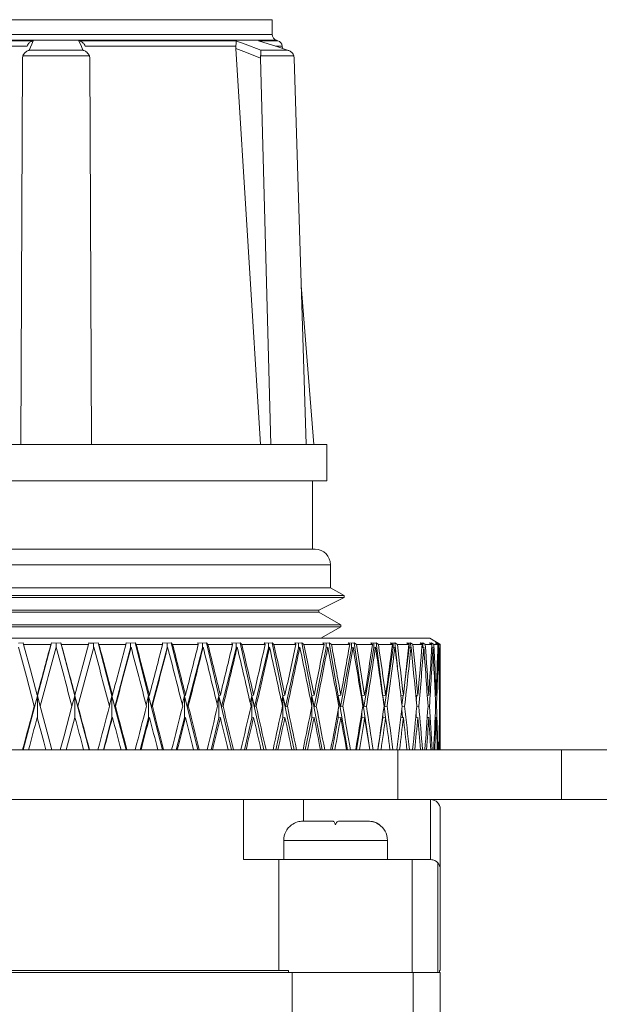
# Model space of a CAD drawing. Units: inches. Extents: x 0.5 to 10.9, y 0.1 to 17.
# Drawn here: x 5.3 to 5.4, y 12.3 to 12.5 of the extents above; entities that cross this region are included whole.
import ezdxf

# ---------------------------------------------------------------- set-up
doc = ezdxf.new("R2010")
doc.units = ezdxf.units.IN
doc.header["$LTSCALE"] = 0.75
doc.header["$MEASUREMENT"] = 0

msp = doc.modelspace()

# ---------------------------------------------------------------- linework, layer by layer
at = {"linetype": 'Continuous', "lineweight": 15}
for p, q in [((5.349520511167018, 12.52502014632711), (5.237020513443259, 12.52502014632711)), ((5.349520511167018, 12.52120404107775), (5.349520511167018, 12.52502014632711)), ((5.35065271708768, 12.51967397341989), (5.235888303855976, 12.51967397341989)), ((5.237020513443259, 12.52120404107775), (5.349520511167018, 12.52120404107775)), ((5.246481064154171, 12.51955799075973), (5.287333316225467, 12.51955799075973)), ((5.299207708384809, 12.51955799075973), (5.340059956789482, 12.51955799075973)), ((5.345997152869156, 12.51955799075973), (5.351032095371735, 12.51955799075973)), ((5.351032095371735, 12.51955799075973), (5.35065271708768, 12.51967397341989)), ((5.285697158459836, 12.51815423097609), (5.246481489482587, 12.51815423097609)), ((5.285724980805096, 12.51821835290201), (5.285713049609594, 12.51819042789127)), ((5.286268044531575, 12.51706744353075), (5.300272980078702, 12.51706744353075)), ((5.300829214319698, 12.51819160121105), (5.300816212469901, 12.51822204885931)), ((5.340059527794441, 12.51815423097609), (5.300843866150441, 12.51815423097609)), ((5.340030095801104, 12.51751823298985), (5.340059527794441, 12.51815423097609)), ((5.340030095801104, 12.51751823298985), (5.346508034634073, 12.41442014932105)), ((5.346524017449436, 12.51706744353075), (5.353526485222996, 12.51706744353075)), ((5.352159307350085, 12.51815423097609), (5.350364362752106, 12.51815423097609)), ((5.352210915087241, 12.51750262783679), (5.352159307350085, 12.51815423097609)), ((5.284517678751953, 12.51503683765515), (5.284068414608559, 12.41442014932105)), ((5.28460813437367, 12.51559205257459), (5.284517678751953, 12.51503683765515)), ((5.301932890236607, 12.51559205257459), (5.28460813437367, 12.51559205257459)), ((5.302023338525075, 12.51503683765515), (5.301932890236607, 12.51559205257459)), ((5.302023338525075, 12.51503683765515), (5.302472610001718, 12.41442014932105)), ((5.346510131943177, 12.51559205257459), (5.346471232725875, 12.51503683765515)), ((5.346471232725875, 12.51503683765515), (5.349201921847389, 12.41442014932105)), ((5.355172506208024, 12.51559205257459), (5.346510131943177, 12.51559205257459)), ((5.355224062612439, 12.51503683765515), (5.355172506208024, 12.51559205257459)), ((5.355224062612439, 12.51503683765515), (5.358404019543972, 12.41442014932105)), ((5.360374940109065, 12.41442014932105), (5.357095243663061, 12.45583100427265)), ((5.284068414608559, 12.41442014932105), (5.237339099096264, 12.41442014932105)), ((5.302472610001718, 12.41442014932105), (5.284068414608559, 12.41442014932105)), ((5.349201921847389, 12.41442014932105), (5.302472610001718, 12.41442014932105)), ((5.358404019543972, 12.41442014932105), (5.349201921847389, 12.41442014932105)), ((5.363770512883118, 12.41442014932105), (5.358404019543972, 12.41442014932105)), ((5.363770512883118, 12.40502009791124), (5.363770512883118, 12.41442014932105)), ((5.363770512883118, 12.40502009791124), (5.222770515393787, 12.40502009791124)), ((5.360020509536806, 12.38716727481525), (5.360020509536806, 12.40502009791124)), ((5.36070036768303, 12.38716727481525), (5.225840653260622, 12.38716727481525)), ((5.364700368808009, 12.38316731035651), (5.221840659468896, 12.38316731035651)), ((5.364700368808009, 12.37716730500242), (5.364700368808009, 12.38316731035651)), ((5.364700368808009, 12.37716730500242), (5.221840659468896, 12.37716730500242)), ((5.368263801476264, 12.37510994743586), (5.364700368808009, 12.37716730500242)), ((5.368270511398752, 12.37461709446267), (5.218270511378215, 12.37461709446267)), ((5.368263801476264, 12.37510994743586), (5.218277228633951, 12.37510994743586)), ((5.36163164625815, 12.37134312161722), (5.368270511398752, 12.37461709446267)), ((5.368270511398752, 12.37461709446267), (5.368263801476264, 12.37510994743586)), ((5.361638356180638, 12.37085026864403), (5.224902672096263, 12.37085026864403)), ((5.36163164625815, 12.37134312161722), (5.224909374685499, 12.37134312161722)), ((5.361638356180638, 12.37085026864403), (5.36163164625815, 12.37134312161722)), ((5.367398842968335, 12.36752443506434), (5.361638356180638, 12.37085026864403)), ((5.367405552890823, 12.36703158209115), (5.21913546805283, 12.36703158209115)), ((5.367398842968335, 12.36752443506434), (5.219142185308563, 12.36752443506434)), ((5.362189519480218, 12.36402013954626), (5.367405552890823, 12.36703158209115)), ((5.367405552890823, 12.36703158209115), (5.367398842968335, 12.36752443506434)), ((5.390520511239853, 12.36402013954626), (5.196020511078785, 12.36402013954626)), ((5.28351986561211, 12.36273318374662), (5.284728428984014, 12.36279736433853)), ((5.284728428984014, 12.36279736433853), (5.284826225187597, 12.36243240322126)), ((5.292067764199388, 12.36279736433853), (5.288406955156031, 12.34906893626384)), ((5.292067764199388, 12.36279736433853), (5.29190743005158, 12.36243240322126)), ((5.293270512305138, 12.36273318374662), (5.292067764199388, 12.36279736433853)), ((5.293270512305138, 12.36273318374662), (5.294473260410889, 12.36279736433853)), ((5.293270512305138, 12.36170283298265), (5.293270512305138, 12.36273318374662)), ((5.294473260410889, 12.36279736433853), (5.294633594558697, 12.36243240322126)), ((5.294473260410889, 12.36279736433853), (5.298134069454246, 12.34906893626384)), ((5.301812595626263, 12.36279736433853), (5.30171479942268, 12.36243240322126)), ((5.303021158998167, 12.36273318374662), (5.304206505304947, 12.36279736433853)), ((5.303021158998167, 12.36151228585053), (5.303021158998167, 12.36273318374662)), ((5.304206505304947, 12.36279736433853), (5.304427830081519, 12.36243240322126)), ((5.304206505304947, 12.36279736433853), (5.307814346293529, 12.34906893626384)), ((5.311475155336883, 12.36279736433853), (5.311440843066595, 12.36243240322126)), ((5.312677903442633, 12.36273318374662), (5.311475155336883, 12.36279736433853)), ((5.312677903442633, 12.36273318374662), (5.313834430082338, 12.36279736433853)), ((5.312677903442633, 12.36151228585053), (5.312677903442633, 12.36273318374662)), ((5.313834430082338, 12.36279736433853), (5.314114618845572, 12.36243240322126)), ((5.313834430082338, 12.36279736433853), (5.317354558084187, 12.34906893626384)), ((5.322147745379546, 12.36273318374662), (5.320962399072769, 12.36279736433853)), ((5.320962399072769, 12.36279736433853), (5.320991893398713, 12.36243240322126)), ((5.322147745379546, 12.36273318374662), (5.323264313147526, 12.36279736433853)), ((5.322147745379546, 12.36151228585053), (5.322147745379546, 12.36273318374662)), ((5.323264313147526, 12.36279736433853), (5.323600667261935, 12.36243240322126)), ((5.323264313147526, 12.36279736433853), (5.326662826554276, 12.34906893626384)), ((5.33133948119583, 12.36273318374662), (5.330182961889371, 12.36279736433853)), ((5.330182961889371, 12.36279736433853), (5.330275976814853, 12.36243240322126)), ((5.33133948119583, 12.36273318374662), (5.332405346882855, 12.36279736433853)), ((5.33133948119583, 12.36151228585053), (5.33133948119583, 12.36273318374662)), ((5.332405346882855, 12.36279736433853), (5.332794617719301, 12.36243240322126)), ((5.332405346882855, 12.36279736433853), (5.335649513739298, 12.34906893626384)), ((5.340164594914029, 12.36273318374662), (5.339048027146045, 12.36279736433853)), ((5.339048027146045, 12.36279736433853), (5.339203675347985, 12.36243240322126)), ((5.340164594914029, 12.36273318374662), (5.341169480972162, 12.36279736433853)), ((5.340164594914029, 12.36151228585053), (5.340164594914029, 12.36273318374662)), ((5.341169480972162, 12.36279736433853), (5.341607935907096, 12.36243240322126)), ((5.341169480972162, 12.36279736433853), (5.344228065305806, 12.34906893626384)), ((5.348538094182647, 12.36273318374662), (5.347472232162247, 12.36279736433853)), ((5.347472232162247, 12.36279736433853), (5.347689013991296, 12.36243240322126)), ((5.348538094182647, 12.36273318374662), (5.349472328056965, 12.36279736433853)), ((5.348538094182647, 12.36151228585053), (5.348538094182647, 12.36273318374662)), ((5.349472328056965, 12.36279736433853), (5.349955732139311, 12.36243240322126)), ((5.349472328056965, 12.36279736433853), (5.352315864874853, 12.34906893626384)), ((5.356379331600007, 12.36273318374662), (5.355374445541869, 12.36279736433853)), ((5.355374445541869, 12.36279736433853), (5.355650271022178, 12.36243240322126)), ((5.356379331600007, 12.36273318374662), (5.357233919061073, 12.36279736433853)), ((5.356379331600007, 12.36151228585053), (5.356379331600007, 12.36273318374662)), ((5.357233919061073, 12.36279736433853), (5.357757619344575, 12.36243240322126)), ((5.357233919061073, 12.36279736433853), (5.359835026012863, 12.34906893626384)), ((5.363612800371691, 12.36273318374662), (5.362678566497376, 12.36279736433853)), ((5.362678566497376, 12.36279736433853), (5.363010777326313, 12.36243240322126)), ((5.363612800371691, 12.36273318374662), (5.364379506181304, 12.36279736433853)), ((5.363612800371691, 12.36151228585053), (5.363612800371691, 12.36273318374662)), ((5.364379506181304, 12.36279736433853), (5.364938464724169, 12.36243240322126)), ((5.364379506181304, 12.36279736433853), (5.366713138389656, 12.34906893626384)), ((5.370168832802513, 12.36273318374662), (5.369314247174756, 12.36279736433853)), ((5.369314247174756, 12.36279736433853), (5.369699646055928, 12.36243240322126)), ((5.370168832802513, 12.36273318374662), (5.370840276045943, 12.36279736433853)), ((5.370168832802513, 12.36151228585053), (5.370168832802513, 12.36273318374662)), ((5.370840276045943, 12.36279736433853), (5.37142910291043, 12.36243240322126)), ((5.370840276045943, 12.36279736433853), (5.372883955270517, 12.34906893626384)), ((5.375984293288482, 12.36273318374662), (5.375217585645554, 12.36279736433853)), ((5.375217585645554, 12.36279736433853), (5.375652461955159, 12.36243240322126)), ((5.375984293288482, 12.36273318374662), (5.376554006040443, 12.36279736433853)), ((5.375984293288482, 12.36151228585053), (5.375984293288482, 12.36273318374662)), ((5.376554006040443, 12.36279736433853), (5.37716703445869, 12.36243240322126)), ((5.376554006040443, 12.36279736433853), (5.37828805167527, 12.34906893626384)), ((5.38100317322662, 12.36273318374662), (5.380331730899844, 12.36279736433853)), ((5.380331730899844, 12.36279736433853), (5.3808118936863, 12.36243240322126)), ((5.38100317322662, 12.36273318374662), (5.381465671133807, 12.36279736433853)), ((5.38100317322662, 12.36151228585053), (5.38100317322662, 12.36273318374662)), ((5.381465671133807, 12.36279736433853), (5.382096996007352, 12.36243240322126)), ((5.381465671133807, 12.36279736433853), (5.382099204231842, 12.35661895571204)), ((5.385177141008587, 12.36273318374662), (5.384607426423312, 12.36279736433853)), ((5.384607426423312, 12.36279736433853), (5.385128252990015, 12.36243240322126)), ((5.385177141008587, 12.36273318374662), (5.385527969122457, 12.36279736433853)), ((5.385177141008587, 12.36151228585053), (5.385177141008587, 12.36273318374662)), ((5.385527969122457, 12.36279736433853), (5.386171509354895, 12.36243240322126)), ((5.385527969122457, 12.36279736433853), (5.385614459289982, 12.36168540918393)), ((5.388465996682115, 12.36273318374662), (5.388003498774925, 12.36279736433853)), ((5.388003498774925, 12.36279736433853), (5.388559973179824, 12.36243240322126)), ((5.388465996682115, 12.36273318374662), (5.388701776208368, 12.36279736433853)), ((5.388465996682115, 12.36249406117565), (5.388465996682115, 12.36273318374662)), ((5.388701776208368, 12.36279736433853), (5.389351335662937, 12.36243240322126)), ((5.388701776208368, 12.36279736433853), (5.388763020292537, 12.36162580453916)), ((5.390838068404737, 12.36273318374662), (5.39048724029087, 12.36279736433853)), ((5.39048724029087, 12.36279736433853), (5.39107400376253, 12.36243240322126)), ((5.392749530073367, 12.36273318374662), (5.390520511239853, 12.36402013954626)), ((5.390838068404737, 12.36273318374662), (5.390956528786276, 12.36279736433853)), ((5.390838068404737, 12.36257918552562), (5.390838068404737, 12.36273318374662)), ((5.390956528786276, 12.36279736433853), (5.391605851285245, 12.36243240322126)), ((5.390956528786276, 12.36279736433853), (5.390964322654572, 12.36250063176641)), ((5.392270511273701, 12.36273318374662), (5.392034731747447, 12.36279736433853)), ((5.392034731747447, 12.36279736433853), (5.39264613333032, 12.36243240322126)), ((5.392270511273701, 12.36279736433853), (5.392913343618481, 12.36243240322126)), ((5.392270511273701, 12.36273318374662), (5.392270511273701, 12.36279736433853)), ((5.392270511273701, 12.36265662463104), (5.392270511273701, 12.36273318374662)), ((5.392749530073367, 12.36273318374662), (5.392631069920998, 12.36279736433853)), ((5.392631069920998, 12.36279736433853), (5.393261221016438, 12.36243240322126)), ((5.392749530073367, 12.36272878379745), (5.392749530073367, 12.36273318374662)), ((5.29190743005158, 12.36243240322126), (5.284826225187597, 12.36243240322126)), ((5.30171479942268, 12.36243240322126), (5.294633594558697, 12.36243240322126)), ((5.30171479942268, 12.36243240322126), (5.298177276955109, 12.34923020906747)), ((5.311440843066595, 12.36243240322126), (5.304427830081519, 12.36243240322126)), ((5.312677903442633, 12.36151228585053), (5.30858892801216, 12.34617816965822)), ((5.312779542268494, 12.36170283298265), (5.312677903442633, 12.36151228585053)), ((5.320991893398713, 12.36243240322126), (5.314114618845572, 12.36243240322126)), ((5.322147745379546, 12.36151228585053), (5.318117934598931, 12.34617816965822)), ((5.322298978965815, 12.36170283298265), (5.322147745379546, 12.36151228585053)), ((5.330275976814853, 12.36243240322126), (5.323600667261935, 12.36243240322126)), ((5.33133948119583, 12.36151228585053), (5.327407642616762, 12.34617816965822)), ((5.331538857559284, 12.36170283298265), (5.33133948119583, 12.36151228585053)), ((5.339203675347985, 12.36243240322126), (5.332794617719301, 12.36243240322126)), ((5.340164594914029, 12.36151228585053), (5.336368597432383, 12.34617816965822)), ((5.340410185410278, 12.36170283298265), (5.340164594914029, 12.36151228585053)), ((5.347689013991296, 12.36243240322126), (5.341607935907096, 12.36243240322126)), ((5.348538094182647, 12.36151228585053), (5.344914490376166, 12.34617816965822)), ((5.348827533839017, 12.36170283298265), (5.348538094182647, 12.36151228585053)), ((5.355650271022178, 12.36243240322126), (5.349955732139311, 12.36243240322126)), ((5.356379331600007, 12.36151228585053), (5.352963024065481, 12.34617816965822)), ((5.356709841115265, 12.36170283298265), (5.356379331600007, 12.36151228585053)), ((5.363010777326313, 12.36243240322126), (5.357757619344575, 12.36243240322126)), ((5.363612800371691, 12.36151228585053), (5.360436686062435, 12.34617816965822)), ((5.363981189782695, 12.36170283298265), (5.363612800371691, 12.36151228585053)), ((5.369699646055928, 12.36243240322126), (5.364938464724169, 12.36243240322126)), ((5.370168832802513, 12.36151228585053), (5.367263500531823, 12.34617816965822)), ((5.370571556483544, 12.36170283298265), (5.370168832802513, 12.36151228585053)), ((5.375652461955159, 12.36243240322126), (5.37142910291043, 12.36243240322126)), ((5.375984293288482, 12.36151228585053), (5.373377723066472, 12.34617816965822)), ((5.376417471951033, 12.36170283298265), (5.375984293288482, 12.36151228585053)), ((5.3808118936863, 12.36243240322126), (5.37716703445869, 12.36243240322126)), ((5.38100317322662, 12.36151228585053), (5.378720469513276, 12.34617816965822)), ((5.381462637918847, 12.36170283298265), (5.38100317322662, 12.36151228585053)), ((5.385128252990015, 12.36243240322126), (5.382096996007352, 12.36243240322126)), ((5.385177141008587, 12.36151228585053), (5.384059874748676, 12.35266686270029)), ((5.385658464281633, 12.36170283298265), (5.385177141008587, 12.36151228585053)), ((5.388559973179824, 12.36243240322126), (5.386171509354895, 12.36243240322126)), ((5.38896454483951, 12.36170283298265), (5.388485246459741, 12.36151961909916)), ((5.39107400376253, 12.36243240322126), (5.389351335662937, 12.36243240322126)), ((5.391349039543623, 12.36170283298265), (5.391026108024153, 12.36158239170733)), ((5.39264613333032, 12.36243240322126), (5.391605851285245, 12.36243240322126)), ((5.392788984096757, 12.36170283298265), (5.392622181794511, 12.3616415270242)), ((5.393261221016438, 12.36243240322126), (5.392913343618481, 12.36243240322126)), ((5.393270511325785, 12.36170283298265), (5.393258335841434, 12.36169837436749)), ((5.393270511325785, 12.33502013322348), (5.393270511325785, 12.36170283298265)), ((5.288406955156031, 12.34906893626384), (5.284660706433019, 12.33502013322348)), ((5.288406955156031, 12.34906893626384), (5.287628618814107, 12.34617816965822)), ((5.28836374032192, 12.34923020906747), (5.288406955156031, 12.34906893626384)), ((5.288406955156031, 12.34906893626384), (5.289140346017174, 12.34633187454927)), ((5.288406955156031, 12.34327338188124), (5.288406955156031, 12.34906893626384)), ((5.297400671259858, 12.34633187454927), (5.298134069454246, 12.34906893626384)), ((5.298134069454246, 12.34906893626384), (5.298177276955109, 12.34923020906747)), ((5.298134069454246, 12.34906893626384), (5.301880310844009, 12.33502013322348)), ((5.298134069454246, 12.34906893626384), (5.298912398462921, 12.34617816965822)), ((5.298134069454246, 12.34327338188124), (5.298134069454246, 12.34906893626384)), ((5.307814346293529, 12.34906893626384), (5.30713271350114, 12.34648769141593)), ((5.307943558134195, 12.34923020906747), (5.307814346293529, 12.34906893626384)), ((5.307814346293529, 12.34327338188124), (5.307814346293529, 12.34906893626384)), ((5.307814346293529, 12.34906893626384), (5.311506387642751, 12.33502013322348)), ((5.307814346293529, 12.34906893626384), (5.30858892801216, 12.34617816965822)), ((5.317354558084187, 12.34906893626384), (5.316731011954108, 12.34664884688758)), ((5.317568527612391, 12.34923020906747), (5.317354558084187, 12.34906893626384)), ((5.317354558084187, 12.34327338188124), (5.317354558084187, 12.34906893626384)), ((5.317354558084187, 12.34906893626384), (5.320956840470313, 12.33502013322348)), ((5.317354558084187, 12.34906893626384), (5.318117934598931, 12.34617816965822)), ((5.326662826554276, 12.34906893626384), (5.326103109020178, 12.34681880225758)), ((5.326959493127159, 12.34923020906747), (5.326662826554276, 12.34906893626384)), ((5.326662826554276, 12.34327338188124), (5.326662826554276, 12.34906893626384)), ((5.326662826554276, 12.34906893626384), (5.330140656378088, 12.33502013322348)), ((5.326662826554276, 12.34906893626384), (5.327407642616762, 12.34617816965822)), ((5.335649513739298, 12.34906893626384), (5.335158714075721, 12.34700201614108)), ((5.336026021056519, 12.34923020906747), (5.335649513739298, 12.34906893626384)), ((5.335649513739298, 12.34327338188124), (5.335649513739298, 12.34906893626384)), ((5.335649513739298, 12.34906893626384), (5.338969392721108, 12.33502013322348)), ((5.335649513739298, 12.34906893626384), (5.336368597432383, 12.34617816965822)), ((5.344228065305806, 12.34906893626384), (5.343810576128678, 12.34720406180703)), ((5.344680787075923, 12.34923020906747), (5.344228065305806, 12.34906893626384)), ((5.344228065305806, 12.34327338188124), (5.344228065305806, 12.34906893626384)), ((5.344228065305806, 12.34906893626384), (5.347358024148253, 12.33502013322348)), ((5.344228065305806, 12.34906893626384), (5.344914490376166, 12.34617816965822)), ((5.352315864874853, 12.34906893626384), (5.351975305142364, 12.34743262449998)), ((5.352840441481568, 12.34923020906747), (5.352315864874853, 12.34906893626384)), ((5.352315864874853, 12.34327338188124), (5.352315864874853, 12.34906893626384)), ((5.352315864874853, 12.34906893626384), (5.355225763926118, 12.33502013322348)), ((5.352315864874853, 12.34906893626384), (5.352963024065481, 12.34617816965822)), ((5.359835026012863, 12.34906893626384), (5.359574164026363, 12.34769879209186)), ((5.360426408514492, 12.34923020906747), (5.359835026012863, 12.34906893626384)), ((5.359835026012863, 12.34639846044674), (5.359835026012863, 12.34906893626384)), ((5.359835026012863, 12.34906893626384), (5.362496841263347, 12.33502013322348)), ((5.359835026012863, 12.34906893626384), (5.360436686062435, 12.34617816965822)), ((5.366713138389656, 12.34906893626384), (5.366533822127799, 12.34801910839154)), ((5.367365623352089, 12.34923020906747), (5.366713138389656, 12.34906893626384)), ((5.366713138389656, 12.34703627707862), (5.366713138389656, 12.34906893626384)), ((5.366713138389656, 12.34906893626384), (5.369101229135559, 12.33502013322348)), ((5.366713138389656, 12.34906893626384), (5.367263500531823, 12.34617816965822)), ((5.372883955270517, 12.34906893626384), (5.372786989557344, 12.34842073575191)), ((5.373591263599632, 12.34923020906747), (5.372883955270517, 12.34906893626384)), ((5.372883955270517, 12.3478244546402), (5.372883955270517, 12.34906893626384)), ((5.372883955270517, 12.34906893626384), (5.373377723066472, 12.34617816965822)), ((5.372883955270517, 12.34906893626384), (5.3749753281108, 12.33502013322348)), ((5.37828805167527, 12.34906893626384), (5.378272987349295, 12.34895025496819)), ((5.379043372616401, 12.34923020906747), (5.37828805167527, 12.34906893626384)), ((5.37828805167527, 12.34884371753225), (5.37828805167527, 12.34906893626384)), ((5.37828805167527, 12.34906893626384), (5.378565635301932, 12.34687130831769)), ((5.37828805167527, 12.34906893626384), (5.378720469513276, 12.34617816965822)), ((5.383669440675671, 12.34923020906747), (5.383009341967853, 12.34909650927865)), ((5.383624642776514, 12.34922111583918), (5.383298485544309, 12.34663893233545)), ((5.387424918292073, 12.34923020906747), (5.386899183032074, 12.34912795424872)), ((5.387202155282115, 12.34918685490163), (5.387041028226804, 12.34761554505354)), ((5.390273636508439, 12.34923020906747), (5.389889004410072, 12.34915758057315)), ((5.392188162558337, 12.34923020906747), (5.391949893852502, 12.34918609224377)), ((5.393150056988112, 12.34923020906747), (5.393061935860263, 12.34921407592051)), ((5.287628618814107, 12.34617816965822), (5.287587435289865, 12.34633187454927)), ((5.298953589320412, 12.34633187454927), (5.298912398462921, 12.34617816965822)), ((5.30858892801216, 12.34617816965822), (5.308712097255963, 12.34633187454927)), ((5.318117934598931, 12.34617816965822), (5.318321894242771, 12.34633187454927)), ((5.327407642616762, 12.34617816965822), (5.32769042735001, 12.34633187454927)), ((5.336368597432383, 12.34617816965822), (5.336727482953172, 12.34633187454927)), ((5.344914490376166, 12.34617816965822), (5.34534602639102, 12.34633187454927)), ((5.352963024065481, 12.34617816965822), (5.35346304895582, 12.34633187454927)), ((5.359835026012863, 12.34327338188124), (5.359835026012863, 12.34626522998583)), ((5.360436686062435, 12.34617816965822), (5.361000389217153, 12.34633187454927)), ((5.366713138389656, 12.34327338188124), (5.366713138389656, 12.34562688536004)), ((5.367263500531823, 12.34617816965822), (5.367885449847012, 12.34633187454927)), ((5.372883955270517, 12.34327338188124), (5.372883955270517, 12.34483788647462)), ((5.373377723066472, 12.34617816965822), (5.374051930944631, 12.34633187454927)), ((5.378637260974507, 12.34630424286848), (5.379000867274097, 12.34342556145659)), ((5.378720469513276, 12.34617816965822), (5.379440440529443, 12.34633187454927)), ((5.383238323572638, 12.34550990537807), (5.383455563729729, 12.34339130051904)), ((5.383318251399306, 12.34619395080925), (5.383999087617561, 12.34633187454927)), ((5.387150597961046, 12.34622815308081), (5.387683968966162, 12.34633187454927)), ((5.390076959697129, 12.34625965671688), (5.390459596693542, 12.34633187454927)), ((5.39206934284762, 12.34628934170729), (5.39229924065015, 12.34633187454927)), ((5.393108680049441, 12.34631785337792), (5.393185183707331, 12.34633187454927)), ((5.295922611001199, 12.33502013322348), (5.298177276955109, 12.34343465468487)), ((5.307814346293529, 12.34327338188124), (5.305613535717477, 12.33502013322348)), ((5.307943558134195, 12.34343465468487), (5.307814346293529, 12.34327338188124)), ((5.317354558084187, 12.34327338188124), (5.315185595806891, 12.33502013322348)), ((5.317568527612391, 12.34343465468487), (5.317354558084187, 12.34327338188124)), ((5.326662826554276, 12.34327338188124), (5.324546597667798, 12.33502013322348)), ((5.326959493127159, 12.34343465468487), (5.326662826554276, 12.34327338188124)), ((5.335649513739298, 12.34327338188124), (5.333606393674931, 12.33502013322348)), ((5.336026021056519, 12.34343465468487), (5.335649513739298, 12.34327338188124)), ((5.344228065305806, 12.34327338188124), (5.342277732836212, 12.33502013322348)), ((5.344680787075923, 12.34343465468487), (5.344228065305806, 12.34327338188124)), ((5.352315864874853, 12.34327338188124), (5.350477107782996, 12.33502013322348)), ((5.352840441481568, 12.34343465468487), (5.352315864874853, 12.34327338188124)), ((5.359835026012863, 12.34327338188124), (5.358125550427538, 12.33502013322348)), ((5.360426408514492, 12.34343465468487), (5.359835026012863, 12.34327338188124)), ((5.366713138389656, 12.34327338188124), (5.365149401954071, 12.33502013322348)), ((5.367365623352089, 12.34343465468487), (5.366713138389656, 12.34327338188124)), ((5.372883955270517, 12.34327338188124), (5.37148102231065, 12.33502013322348)), ((5.373591263599632, 12.34343465468487), (5.372883955270517, 12.34327338188124)), ((5.37828805167527, 12.34327338188124), (5.377059431868393, 12.33502013322348)), ((5.37828805167527, 12.34327338188124), (5.37828805167527, 12.34381727426482)), ((5.379043372616401, 12.34343465468487), (5.37828805167527, 12.34327338188124)), ((5.383669440675671, 12.34343465468487), (5.382977417586648, 12.34329444297128)), ((5.387424918292073, 12.34343465468487), (5.386879961670793, 12.34332864524284)), ((5.386968776478128, 12.34427363699288), (5.387039857656994, 12.34335973821698)), ((5.390273636508439, 12.34343465468487), (5.389879128357496, 12.3433601488789)), ((5.392188162558337, 12.34343465468487), (5.391946219894944, 12.34338983386932)), ((5.393150056988112, 12.34343465468487), (5.393061451178365, 12.34341840420593)), ((5.188770509498088, 12.33502013322348), (5.382257586818859, 12.33502013322348)), ((5.382257586818859, 12.32202010206761), (5.382257586818859, 12.33502013322348)), ((5.382257586818859, 12.33502013322348), (5.42483513412607, 12.33502013322348)), ((5.42483513412607, 12.32202010206761), (5.42483513412607, 12.33502013322348)), ((5.42483513412607, 12.33502013322348), (5.522490787643651, 12.33502013322348)), ((5.338385013471903, 12.32202010206761), (5.244520505469378, 12.32202010206761)), ((5.34202051180765, 12.32202010206761), (5.338385013471903, 12.32202010206761)), ((5.34202051180765, 12.32202010206761), (5.382257586818859, 12.32202010206761)), ((5.34202051180765, 12.32202010206761), (5.34202051180765, 12.30642011161337)), ((5.357650509915246, 12.31642014009219), (5.357650509915246, 12.32202010206761)), ((5.382257586818859, 12.32202010206761), (5.386626005771181, 12.32202010206761)), ((5.390770511310162, 12.32202010206761), (5.386626005771181, 12.32202010206761)), ((5.390770511310162, 12.32202010206761), (5.42483513412607, 12.32202010206761)), ((5.390770511310162, 12.30642011161337), (5.390770511310162, 12.32202010206761)), ((5.42483513412607, 12.32202010206761), (5.576770508622321, 12.32202010206761)), ((5.393270511325785, 12.3195201096144), (5.393270511325785, 12.30392011916016)), ((5.357568381197339, 12.31642014009219), (5.365282430750643, 12.31642014009219)), ((5.36675859353122, 12.31642014009219), (5.37447264308453, 12.31642014009219)), ((5.352520510177438, 12.31142009651978), (5.352520510177438, 12.30642011161337)), ((5.366020511224278, 12.31142009651978), (5.352520510177438, 12.31142009651978)), ((5.379520510437803, 12.31142009651978), (5.366020511224278, 12.31142009651978)), ((5.379520510437803, 12.30642011161337), (5.379520510437803, 12.31142009651978)), ((5.34202051180765, 12.30642011161337), (5.351270510284213, 12.30642011161337)), ((5.351270510284213, 12.30642011161337), (5.385936902231762, 12.30642011161337)), ((5.351270510284213, 12.30642011161337), (5.351270510284213, 12.27752013080174)), ((5.385936902231762, 12.30642011161337), (5.385936902231762, 12.27702012057791)), ((5.385936902231762, 12.30642011161337), (5.390770511310162, 12.30642011161337)), ((5.392650676736164, 12.27702012057791), (5.392650676736164, 12.30556787079186)), ((5.393270511325785, 12.30392011916016), (5.393270511325785, 12.27752013080174)), ((5.354692607418521, 12.27702012057791), (5.231848417191756, 12.27702012057791)), ((5.234288057008829, 12.27752013080174), (5.351270510284213, 12.27752013080174)), ((5.351270510284213, 12.27752013080174), (5.353771921721027, 12.27752013080174)), ((5.353771921721027, 12.27752013080174), (5.353771921721027, 12.27702012057791)), ((5.354692607418521, 12.27702012057791), (5.354692607418521, 12.25327013360645)), ((5.354692607418521, 12.27702012057791), (5.386229120272699, 12.27702012057791)), ((5.386229120272699, 12.27702012057791), (5.386229120272699, 12.23602013287993)), ((5.386229120272699, 12.27702012057791), (5.393270511325785, 12.27702012057791)), ((5.393106458304274, 12.27752013080174), (5.393270511325785, 12.27752013080174)), ((5.393106458304274, 12.27702012057791), (5.393106458304274, 12.27752013080174)), ((5.393270511325785, 12.23602013287993), (5.393270511325785, 12.27702012057791))]:
    msp.add_line(p, q, dxfattribs=at)
at = {"linetype": 'Continuous', "lineweight": 15, "flags": 128}
for points in [[(5.287333316225471, 12.51955799075973), (5.286933214180817, 12.51862273756386), (5.286268044531578, 12.51706744353075)], [(5.300272980078702, 12.51706744353075), (5.299872980699529, 12.51800275539261), (5.299207708384813, 12.51955799075973)], [(5.340059956789485, 12.51955799075973), (5.342487430747099, 12.51862273756386), (5.34652401744944, 12.51706744353075)], [(5.353526485223, 12.51706744353075), (5.350698960553473, 12.51800275539261), (5.34599715286916, 12.51955799075973)], [(5.346471232725875, 12.51503683765514), (5.342801055457414, 12.51645074665488), (5.340030095801108, 12.51751823298985)], [(5.287587435289865, 12.34633187454927), (5.285526462431733, 12.3540235136948), (5.283468796868725, 12.36170283298265)], [(5.284826225187601, 12.36243240322126), (5.28659393410021, 12.35583523676562), (5.288363740321923, 12.34923020906747)], [(5.298953589320416, 12.34633187454927), (5.301014562178551, 12.3540235136948), (5.303072227741556, 12.36170283298265)], [(5.289140346017177, 12.34633187454927), (5.291204992832863, 12.33862650756233), (5.29217132433639, 12.33502013322348)], [(5.297400671259862, 12.34633187454927), (5.295336031777417, 12.33862650756233), (5.294369700273894, 12.33502013322348)], [(5.290618406275829, 12.33502013322348), (5.290060008726485, 12.33710412514902), (5.288363740321923, 12.34343465468487)]]:
    msp.add_lwpolyline(points, dxfattribs=at)
at = {"linetype": 'Continuous', "lineweight": 15}
for centre, radius, start, end in [((5.351120511353169, 12.52120406036834), 0.001600000000000082, 180, 253.0000000000015), ((5.350564301404493, 12.51802789719423), 0.001600000000000091, 4.528315317135526, 73.00000000000067), ((5.360700369288626, 12.38316728312033), 0.004000000000000093, 0, 90), ((5.390770511353171, 12.3195201226483), 0.002500000000000125, 0, 90), ((5.357520511353172, 12.3114201226483), 0.005000000000000108, 126.5231404532701, 180), ((5.374520511353172, 12.3114201226483), 0.004999999999999983, 0, 57.00526704714287), ((5.390770511353171, 12.3039201226483), 0.002500000000000042, 0, 41.2303304359483)]:
    msp.add_arc(centre, radius, start, end, dxfattribs=at)
for centre, major_axis, ratio, start_param, end_param in [((5.293270511353171, 12.33091790012716), (0.09958046850997865, 0.3731970937965), 0.02451901662181658, 1.492795110362439, 1.52825127636393), ((5.293270511353171, 12.32512234516943), (0.09958046850997863, 0.3731970937964997), 0.02451901662181631, 1.479163891151591, 1.520477262661319), ((5.293270511353171, 12.32512234516943), (-0.09958046850997623, 0.3731970937964914), 0.02451901662182059, 4.762708044518279, 4.804021416028004), ((5.293270511353171, 12.33091790012716), (-0.09958046850997622, 0.373197093796491), 0.02451901662182016, 4.754934030815664, 4.790390196817151), ((5.293270511353171, 12.32512234516943), (-0.09832166780585569, 0.3731741233915909), 0.04888915425826007, 4.756370072073562, 4.797683443583292), ((5.293270511353171, 12.33091790012716), (-0.09832166780585562, 0.3731741233915906), 0.04888915425825985, 4.74859605837095, 4.784052224372433), ((5.293270511353171, 12.33091790012716), (0.09958046850997732, 0.3731970937964956), 0.02451901662181981, 4.768018700378401, 4.803474866379887), ((5.293270511353171, 12.32512234516943), (0.09958046850997732, 0.3731970937964953), 0.02451901662182033, 4.775792714081016, 4.817106085590748), ((5.293270511353171, 12.32512234516943), (-0.09622314365887705, 0.3731390480259443), 0.07295745037638895, 4.750438713389068, 4.791752084898796), ((5.293270511353171, 12.33091790012716), (-0.09622314365887705, 0.3731390480259439), 0.07295745037638876, 4.742664699686455, 4.778120865687939), ((5.293270511353171, 12.33091790012716), (0.09832166780585587, 0.3731741233915914), 0.0488891542582597, 4.774356672823114, 4.8098128388246), ((5.293270511353171, 12.32512234516943), (0.09832166780585584, 0.3731741233915914), 0.04888915425825998, 4.782130686525727, 4.823444058035458), ((5.293270511353171, 12.32512234516943), (-0.09328469997827751, 0.3730963562508712), 0.09656293141398356, 4.745111589681104, 4.786424961190834), ((5.293270511353171, 12.33091790012716), (-0.09328469997827761, 0.3730963562508713), 0.0965629314139834, 4.737337575978492, 4.772793741979976), ((5.293270511353171, 12.33091790012716), (0.09622314365887707, 0.3731390480259437), 0.07295745037638884, 4.780288031507609, 4.815744197509093), ((5.293270511353171, 12.32512234516943), (0.09622314365887691, 0.3731390480259437), 0.07295745037638907, 4.788062045210221, 4.829375416719951), ((5.293270511353171, 12.32512234516943), (-0.08950728261771768, 0.3730516881876183), 0.1195330304829369, 4.740578361263612, 4.781891732773341), ((5.293270511353171, 12.33091790012716), (-0.0895072826177177, 0.3730516881876184), 0.1195330304829365, 4.732804347560999, 4.768260513562484), ((5.293270511353171, 12.33091790012716), (0.09328469997827758, 0.3730963562508714), 0.09656293141398331, 4.785615155215572, 4.821071321217056), ((5.293270511353171, 12.32512234516943), (0.09328469997827753, 0.3730963562508715), 0.0965629314139835, 4.793389168918186, 4.834702540427914), ((5.293270511353171, 12.32512234516943), (-0.08489429306878273, 0.3730112096628456), 0.1416806032066683, 4.73701620448584, 4.778329575995569), ((5.293270511353171, 12.33091790012716), (-0.08489429306878275, 0.3730112096628453), 0.141680603206668, 4.729242190783228, 4.764698356784711), ((5.293270511353171, 12.33091790012716), (0.08950728261771763, 0.3730516881876184), 0.1195330304829366, 4.790148383633065, 4.82560454963455), ((5.293270511353171, 12.32512234516943), (0.08950728261771763, 0.3730516881876184), 0.1195330304829368, 4.797922397335678, 4.839235768845407), ((5.293270511353171, 12.32512234516943), (-0.07945338631993604, 0.3729808492611611), 0.1628018827933309, 4.734583777013714, 4.775897148523443), ((5.293270511353171, 12.33091790012716), (-0.07945338631993606, 0.372980849261161), 0.162801882793331, 4.726809763311102, 4.762265929312585), ((5.293270511353171, 12.33091790012716), (0.08489429306878266, 0.3730112096628457), 0.1416806032066678, 4.793710540410838, 4.829166706412322), ((5.293270511353171, 12.32512234516943), (0.08489429306878264, 0.3730112096628456), 0.1416806032066684, 4.801484554113451, 4.84279792562318), ((5.293270511353171, 12.32512234516943), (-0.07319878530203115, 0.3729654559626974), 0.1826758136816001, 4.733413487073304, 4.774726858583032), ((5.293270511353171, 12.33091790012716), (-0.0731987853020312, 0.3729654559626974), 0.1826758136816, 4.725639473370691, 4.761095639372175), ((5.293270511353171, 12.33091790012716), (0.07945338631993615, 0.3729808492611609), 0.1628018827933305, 4.796142967882965, 4.831599133884448), ((5.293270511353171, 12.32512234516943), (0.07945338631993612, 0.3729808492611611), 0.1628018827933309, 4.803916981585577, 4.845230353095306), ((5.293270511353171, 12.32512234516943), (-0.06615408676988946, 0.372967971787343), 0.201065284813148, 4.733602129557434, 4.774915501067163), ((5.293270511353171, 12.33091790012716), (-0.06615408676988939, 0.3729679717873431), 0.2010652848131475, 4.725828115854821, 4.761284281856305), ((5.293270511353171, 12.33091790012716), (0.07319878530203115, 0.3729654559626974), 0.1826758136816, 4.797313257823374, 4.832769423824859), ((5.293270511353171, 12.32512234516943), (0.07319878530203104, 0.3729654559626974), 0.1826758136816002, 4.805087271525988, 4.846400643035716), ((5.293270511353171, 12.32512234516943), (-0.05835542989773507, 0.3729887537419414), 0.217720806371511, 4.735200342690089, 4.776513714199817), ((5.293270511353171, 12.33091790012716), (-0.05835542989773507, 0.3729887537419416), 0.2177208063715109, 4.727426328987477, 4.76288249498896), ((5.293270511353171, 12.33091790012716), (0.06615408676988935, 0.3729679717873431), 0.2010652848131475, 4.797124615339245, 4.832580781340729), ((5.293270511353171, 12.32512234516943), (0.06615408676988936, 0.3729679717873431), 0.2010652848131478, 4.804898629041858, 4.846212000551587), ((5.293270511353171, 12.32512234516943), (-0.04985474798851437, 0.3730252085182069), 0.2323870811682772, 4.738201871085398, 4.779515242595126), ((5.293270511353171, 12.33091790012716), (-0.04985474798851435, 0.3730252085182069), 0.232387081168277, 4.730427857382786, 4.765884023384269), ((5.293270511353171, 12.33091790012716), (0.05835542989773507, 0.3729887537419416), 0.2177208063715109, 4.79552640220659, 4.830982568208075), ((5.293270511353171, 12.32512234516943), (0.0583554298977351, 0.3729887537419415), 0.2177208063715109, 4.803300415909203, 4.844613787418932), ((5.293270511353171, 12.32512234516943), (-0.04072264423442195, 0.3730719005685967), 0.2448126557366414, 4.742534224437849, 4.783847595947577), ((5.293270511353171, 12.33091790012716), (-0.04072264423442198, 0.3730719005685965), 0.2448126557366411, 4.734760210735237, 4.77021637673672), ((5.293270511353171, 12.33091790012716), (0.04985474798851435, 0.3730252085182069), 0.232387081168277, 4.792524873811282, 4.827981039812766), ((5.293270511353171, 12.32512234516943), (0.04985474798851437, 0.3730252085182073), 0.232387081168277, 4.800298887513895, 4.841612259023623), ((5.293270511353171, 12.32512234516943), (-0.03105027339448281, 0.3731212366304528), 0.2547623649483229, 4.748052828866697, 4.789366200376426), ((5.293270511353171, 12.33091790012716), (-0.03105027339448281, 0.3731212366304528), 0.2547623649483227, 4.740278815164086, 4.775734981165569), ((5.293270511353171, 12.33091790012716), (0.04072264423442198, 0.3730719005685965), 0.2448126557366411, 4.788192520458831, 4.823648686460315), ((5.293270511353171, 12.32512234516943), (0.04072264423442196, 0.3730719005685962), 0.2448126557366417, 4.795966534161444, 4.837279905671172), ((5.293270511353171, 12.32512234516943), (-0.02094955133237928, 0.3731647066546774), 0.2620316419980839, 4.754540924419274, 4.795854295929002), ((5.293270511353171, 12.33091790012716), (-0.02094955133237928, 0.3731647066546772), 0.2620316419980838, 4.746766910716661, 4.782223076718146), ((5.293270511353171, 12.33091790012716), (0.0310502733944827, 0.3731212366304528), 0.2547623649483227, 4.782673916029982, 4.818130082031466), ((5.293270511353171, 12.32512234516943), (0.03105027339448272, 0.3731212366304528), 0.2547623649483229, 4.790447929732595, 4.831761301242324), ((5.293270511353171, 12.32512234516943), (-0.01055113897734215, 0.3731944907828827), 0.2664610863877823, 4.761717002364813, 4.803030373874542), ((5.293270511353171, 12.33091790012716), (-0.01055113897734215, 0.373194490782883), 0.2664610863877819, 4.7539429886622, 4.789399154663684), ((5.293270511353171, 12.33091790012716), (0.02094955133237919, 0.3731647066546772), 0.2620316419980835, 4.776185820477407, 4.81164198647889), ((5.293270511353171, 12.32512234516943), (0.0209495513323792, 0.3731647066546774), 0.2620316419980839, 4.78395983418002, 4.825273205689747), ((5.293270511353171, 12.32512234516943), (4.440892098500628e-16, 0.3732050807568867), 0.2679491924311236, 4.769250379299647, 4.810563750809376), ((5.293270511353171, 12.33091790012716), (4.440892098500626e-16, 0.373205080756887), 0.2679491924311233, 4.761476365597034, 4.796932531598518), ((5.293270511353171, 12.33091790012716), (0.01055113897734215, 0.373194490782883), 0.2664610863877819, 4.769009742531868, 4.804465908533352), ((5.293270511353171, 12.32512234516943), (0.01055113897734215, 0.373194490782883), 0.2664610863877822, 4.77678375623448, 4.818097127744209), ((5.293270511353171, 12.33091790012716), (0.09958046850997865, 0.3731970937965), 0.02451901662181658, 1.536025290066543, 1.566346568105166), ((5.293270511353171, 12.33091790012716), (-0.09958046850997622, 0.373197093796491), 0.02451901662182016, 4.71683873907442, 4.747160017113051), ((5.293270511353171, 12.33091790012716), (0.09958046850997732, 0.3731970937964956), 0.02451901662181981, 4.729923408637157, 4.760244686675787), ((5.293270511353171, 12.33091790012716), (-0.09832166780585562, 0.3731741233915906), 0.04888915425825985, 4.710500766629707, 4.740822044668336), ((5.293270511353171, 12.33091790012716), (0.09832166780585587, 0.3731741233915914), 0.0488891542582597, 4.736261381081871, 4.766582659120502), ((5.293270511353171, 12.33091790012716), (-0.09622314365887705, 0.3731390480259439), 0.07295745037638876, 4.704569407945213, 4.734890685983842), ((5.293270511353171, 12.33091790012716), (0.09622314365887707, 0.3731390480259437), 0.07295745037638884, 4.742192739766366, 4.772514017804996), ((5.293270511353171, 12.33091790012716), (-0.09328469997827761, 0.3730963562508713), 0.0965629314139834, 4.69924228423725, 4.72956356227588), ((5.293270511353171, 12.33091790012716), (0.09328469997827758, 0.3730963562508714), 0.09656293141398331, 4.747519863474329, 4.77784114151296), ((5.293270511353171, 12.33091790012716), (-0.0895072826177177, 0.3730516881876184), 0.1195330304829365, 4.694709055819757, 4.725030333858387), ((5.293270511353171, 12.33091790012716), (0.08950728261771763, 0.3730516881876184), 0.1195330304829366, 4.752053091891822, 4.782374369930452), ((5.293270511353171, 12.33091790012716), (-0.08489429306878275, 0.3730112096628453), 0.141680603206668, 4.691146899041986, 4.721468177080615), ((5.293270511353171, 12.33091790012716), (0.08489429306878266, 0.3730112096628457), 0.1416806032066678, 4.755615248669595, 4.785936526708225), ((5.293270511353171, 12.33091790012716), (-0.07945338631993606, 0.372980849261161), 0.162801882793331, 4.68871447156986, 4.719035749608489), ((5.293270511353171, 12.33091790012716), (0.07945338631993615, 0.3729808492611609), 0.1628018827933305, 4.758047676141722, 4.788368954180352), ((5.293270511353171, 12.33091790012716), (-0.0731987853020312, 0.3729654559626974), 0.1826758136816, 4.687544181629449, 4.717865459668079), ((5.293270511353171, 12.33091790012716), (0.07319878530203115, 0.3729654559626974), 0.1826758136816, 4.758918379490352, 4.789539244120762), ((5.293270511353171, 12.33091790012716), (-0.06615408676988939, 0.3729679717873431), 0.2010652848131475, 4.68773282411358, 4.718054102152209), ((5.293270511353171, 12.33091790012716), (0.06615408676988935, 0.3729679717873431), 0.2010652848131475, 4.759029323598003, 4.789350601636633), ((5.293270511353171, 12.33091790012716), (-0.05835542989773507, 0.3729887537419416), 0.2177208063715109, 4.689331037246234, 4.719652315284864), ((5.293270511353171, 12.33091790012716), (0.05835542989773507, 0.3729887537419416), 0.2177208063715109, 4.757431110465348, 4.787752388503979), ((5.293270511353171, 12.33091790012716), (-0.04985474798851435, 0.3730252085182069), 0.232387081168277, 4.692332565641543, 4.722653843680173), ((5.293270511353171, 12.33091790012716), (0.04985474798851435, 0.3730252085182069), 0.232387081168277, 4.754429582070039, 4.784750860108669), ((5.293270511353171, 12.33091790012716), (-0.04072264423442198, 0.3730719005685965), 0.2448126557366411, 4.696664918993994, 4.726986197032624), ((5.293270511353171, 12.33091790012716), (0.04072264423442198, 0.3730719005685965), 0.2448126557366411, 4.750097228717588, 4.780418506756218), ((5.293270511353171, 12.33091790012716), (-0.03105027339448281, 0.3731212366304528), 0.2547623649483227, 4.702183523422843, 4.732504801461473), ((5.293270511353171, 12.33091790012716), (0.0310502733944827, 0.3731212366304528), 0.2547623649483227, 4.74457862428874, 4.77489990232737), ((5.293270511353171, 12.33091790012716), (-0.02094955133237928, 0.3731647066546772), 0.2620316419980838, 4.708671618975419, 4.738992897014049), ((5.293270511353171, 12.33091790012716), (0.02094955133237919, 0.3731647066546772), 0.2620316419980835, 4.738090528736164, 4.768411806774794), ((5.293270511353171, 12.33091790012716), (-0.01055113897734215, 0.373194490782883), 0.2664610863877819, 4.715847696920958, 4.746168974959588), ((5.293270511353171, 12.33091790012716), (0.01055113897734215, 0.373194490782883), 0.2664610863877819, 4.730914450790625, 4.761235728829256), ((5.293270511353171, 12.33091790012716), (4.440892098500626e-16, 0.373205080756887), 0.2679491924311233, 4.723381073855792, 4.753702351894422), ((5.293270511353171, 12.32512234516943), (0.09958046850997863, 0.3731970937964997), 0.02451901662181631, 1.528251276363931, 1.55081453677971), ((5.293270511353171, 12.32512234516943), (-0.09958046850997623, 0.3731970937964914), 0.02451901662182059, 4.732370770399877, 4.754934030815665), ((5.293270511353171, 12.32512234516943), (0.09958046850997732, 0.3731970937964953), 0.02451901662182033, 4.745455439962615, 4.768018700378402), ((5.293270511353171, 12.32512234516943), (-0.09832166780585569, 0.3731741233915909), 0.04888915425826007, 4.726032797955163, 4.74859605837095), ((5.293270511353171, 12.32512234516943), (0.09832166780585584, 0.3731741233915914), 0.04888915425825998, 4.751793412407328, 4.774356672823115), ((5.293270511353171, 12.32512234516943), (-0.09622314365887705, 0.3731390480259443), 0.07295745037638895, 4.720101439270669, 4.742664699686455), ((5.293270511353171, 12.32512234516943), (0.09622314365887691, 0.3731390480259437), 0.07295745037638907, 4.757724771091823, 4.780288031507609), ((5.293270511353171, 12.32512234516943), (-0.09328469997827751, 0.3730963562508712), 0.09656293141398356, 4.714774315562706, 4.737337575978492), ((5.293270511353171, 12.32512234516943), (0.09328469997827753, 0.3730963562508715), 0.0965629314139835, 4.763051894799786, 4.785615155215572), ((5.293270511353171, 12.32512234516943), (-0.08950728261771768, 0.3730516881876183), 0.1195330304829369, 4.710241087145214, 4.732804347560999), ((5.293270511353171, 12.32512234516943), (0.08950728261771763, 0.3730516881876184), 0.1195330304829368, 4.767585123217279, 4.790148383633065), ((5.293270511353171, 12.32512234516943), (-0.08489429306878273, 0.3730112096628456), 0.1416806032066683, 4.706678930367442, 4.729242190783228), ((5.293270511353171, 12.32512234516943), (0.08489429306878264, 0.3730112096628456), 0.1416806032066684, 4.771147279995052, 4.793710540410838), ((5.293270511353171, 12.32512234516943), (-0.07945338631993604, 0.3729808492611611), 0.1628018827933309, 4.704246502895316, 4.726809763311102), ((5.293270511353171, 12.32512234516943), (0.07945338631993612, 0.3729808492611611), 0.1628018827933309, 4.773579707467178, 4.796142967882965), ((5.293270511353171, 12.32512234516943), (-0.07319878530203115, 0.3729654559626974), 0.1826758136816001, 4.703076212954906, 4.725639473370691), ((5.293270511353171, 12.32512234516943), (0.07319878530203104, 0.3729654559626974), 0.1826758136816002, 4.774749997407589, 4.797313257823375), ((5.293270511353171, 12.32512234516943), (-0.06615408676988946, 0.372967971787343), 0.201065284813148, 4.703264855439036, 4.725828115854822), ((5.293270511353171, 12.32512234516943), (0.06615408676988936, 0.3729679717873431), 0.2010652848131478, 4.77456135492346, 4.797124615339245), ((5.293270511353171, 12.32512234516943), (-0.05835542989773507, 0.3729887537419414), 0.217720806371511, 4.704863068571691, 4.727426328987477), ((5.293270511353171, 12.32512234516943), (0.0583554298977351, 0.3729887537419415), 0.2177208063715109, 4.772963141790805, 4.79552640220659), ((5.293270511353171, 12.32512234516943), (-0.04985474798851437, 0.3730252085182069), 0.2323870811682772, 4.707864596966999, 4.730427857382786), ((5.293270511353171, 12.32512234516943), (0.04985474798851437, 0.3730252085182073), 0.232387081168277, 4.769961613395496, 4.792524873811282), ((5.293270511353171, 12.32512234516943), (-0.04072264423442195, 0.3730719005685967), 0.2448126557366414, 4.712196950319451, 4.734760210735237), ((5.293270511353171, 12.32512234516943), (0.04072264423442196, 0.3730719005685962), 0.2448126557366417, 4.765629260043045, 4.788192520458831), ((5.293270511353171, 12.32512234516943), (-0.03105027339448281, 0.3731212366304528), 0.2547623649483229, 4.717715554748299, 4.740278815164086), ((5.293270511353171, 12.32512234516943), (0.03105027339448272, 0.3731212366304528), 0.2547623649483229, 4.760110655614197, 4.782673916029982), ((5.293270511353171, 12.32512234516943), (-0.02094955133237928, 0.3731647066546774), 0.2620316419980839, 4.724203650300876, 4.746766910716661), ((5.293270511353171, 12.32512234516943), (0.0209495513323792, 0.3731647066546774), 0.2620316419980839, 4.75362256006162, 4.776185820477407), ((5.293270511353171, 12.32512234516943), (-0.01055113897734215, 0.3731944907828827), 0.2664610863877823, 4.731379728246415, 4.7539429886622), ((5.293270511353171, 12.32512234516943), (0.01055113897734215, 0.373194490782883), 0.2664610863877822, 4.746446482116082, 4.769009742531868), ((5.293270511353171, 12.32512234516943), (4.440892098500628e-16, 0.3732050807568867), 0.2679491924311236, 4.738913105181249, 4.761476365597034)]:
    msp.add_ellipse(centre, major_axis=major_axis, ratio=ratio, start_param=start_param, end_param=end_param, dxfattribs=at)
for points, knots in [([(5.287333316225471, 12.51955799075973), (5.287329158235917, 12.51955689987251), (5.28728838251573, 12.5195462019832), (5.286990303876618, 12.51945909339553), (5.286511230787514, 12.51921365101347), (5.285975751652487, 12.51871853230553), (5.285782224289765, 12.5183265351177), (5.28569715845984, 12.51815423097608)], [0, 0, 0, 0, 0.006508486972051802, 0.06382609679281173, 0.4667055975572217, 0.7655880269199727, 1, 1, 1, 1]), ([(5.300843866150444, 12.51815423097608), (5.300758797211991, 12.51832653472871), (5.300565264164902, 12.518718528221), (5.300029795725763, 12.51921365402859), (5.299550720605112, 12.51945909329882), (5.29925264209524, 12.51954620198371), (5.299211866374428, 12.51955689987256), (5.299207708384813, 12.51955799075973)], [0, 0, 0, 0, 0.2344135426615238, 0.5332941496045119, 0.9361738686293307, 0.9934915095019683, 1, 1, 1, 1]), ([(5.340059527794441, 12.51815423097608), (5.340083822733281, 12.51832653502346), (5.340139094313543, 12.51871853094683), (5.340149840599349, 12.51921364961656), (5.340109239096563, 12.51945909455644), (5.340066718449677, 12.51954620124191), (5.340060582450363, 12.51955689986787), (5.340059956789485, 12.51955799075973)], [0, 0, 0, 0, 0.2344136020428014, 0.5332966798352179, 0.93617521344224, 0.9934920670530093, 1, 1, 1, 1]), ([(5.286268044531578, 12.51706744353075), (5.286263884070301, 12.51706635261241), (5.286176924565297, 12.51704355088152), (5.285843197614565, 12.51693491278405), (5.285345931275359, 12.51664659305041), (5.284850987712591, 12.51614396589484), (5.284682670801423, 12.51576144554034), (5.28460813437367, 12.51559205257459)], [0, 0, 0, 0, 0.006313191310546824, 0.1319545970347902, 0.5069016646732581, 0.7816393599898828, 1, 1, 1, 1]), ([(5.300272980078702, 12.51706744353075), (5.300277140541475, 12.5170663526133), (5.300364098581866, 12.51704355129327), (5.300697818082277, 12.51693490916089), (5.301195094109154, 12.51664659546963), (5.30169003656377, 12.51614396570373), (5.301858353706368, 12.51576144548168), (5.301932890236611, 12.51559205257459)], [0, 0, 0, 0, 0.006313191860663968, 0.1319523387309371, 0.5069016217057897, 0.7816393409624328, 1, 1, 1, 1]), ([(5.346510131943177, 12.51559205257459), (5.346535752082684, 12.51576144607165), (5.346593607800138, 12.51614397257208), (5.346614642275753, 12.51664659109418), (5.346581632241008, 12.51693489749765), (5.346537526532281, 12.517043561185), (5.346524634519522, 12.51706635262907), (5.34652401744944, 12.51706744353075)], [0, 0, 0, 0, 0.2183580540463385, 0.4930988715725002, 0.8680450903005404, 0.993684040767543, 1, 1, 1, 1]), ([(5.355172506208024, 12.51559205257459), (5.355123591265713, 12.51576144566976), (5.35501313184831, 12.51614396809995), (5.354539218854061, 12.51664659724311), (5.354008949045237, 12.51693490685468), (5.353631113316624, 12.51704355244165), (5.353531262753734, 12.51706635261522), (5.353526485223, 12.51706744353075)], [0, 0, 0, 0, 0.218358645217592, 0.4930961296656365, 0.8680474114881329, 0.9936864898051156, 1, 1, 1, 1]), ([(5.30302115899817, 12.36273318374662), (5.302772796326142, 12.36274699046681), (5.302369994481602, 12.36276938260938), (5.301967078543612, 12.3627896092111), (5.301812595626266, 12.36279736433853)], [0, 0, 0, 0, 0.6165877227055194, 1, 1, 1, 1]), ([(5.354532401602569, 12.31542903687482), (5.355035748523918, 12.31573530910907), (5.355977647670169, 12.31630842785423), (5.357063024947823, 12.31638465050412), (5.357568381197339, 12.31642014009218)], [0, 0, 0, 0, 0.5343957719428636, 1, 1, 1, 1]), ([(5.365282430750646, 12.31642014009218), (5.365362095385343, 12.31640178770561), (5.365590475646286, 12.31634917561682), (5.365843153033961, 12.31594028862587), (5.365993180081492, 12.31550782147779), (5.366020511224278, 12.31542903687482)], [0, 0, 0, 0, 0.3046362185794743, 0.8733222634843817, 1, 1, 1, 1]), ([(5.366020511224278, 12.31542903687482), (5.366142059274772, 12.31573312815258), (5.366370479602381, 12.31630459457267), (5.366634884810033, 12.31638331072999), (5.36675859353122, 12.31642014009218)], [0, 0, 0, 0, 0.5321244907160612, 0.9999999999999999, 0.9999999999999999, 0.9999999999999999, 0.9999999999999999]), ([(5.37447264308453, 12.31642014009218), (5.374736302063653, 12.31640821918836), (5.37564668403504, 12.31636705777613), (5.37670076342172, 12.31599193026938), (5.377373725471379, 12.3155230272912), (5.377508619012676, 12.31542903687482)], [0, 0, 0, 0, 0.2458324066127502, 0.8488290127884209, 1, 1, 1, 1]), ([(5.377508619012676, 12.31542903687482), (5.377005272400122, 12.31573530910962), (5.376063375727259, 12.31630842670243), (5.374977998256615, 12.31638465019414), (5.37447264308453, 12.31642014009218)], [0, 0, 0, 0, 0.534396847404445, 0.9999999999999999, 0.9999999999999999, 0.9999999999999999, 0.9999999999999999]), ([(5.392650676736167, 12.30556787079186), (5.392406705157196, 12.30579363937497), (5.391872886888791, 12.3062876288577), (5.391158435925551, 12.30637349109398), (5.390770511310166, 12.30642011161337)], [0, 0, 0, 0, 0.4570311535067572, 1, 1, 1, 1])]:
    msp.add_open_spline(points, degree=3, knots=knots, dxfattribs=at)

doc.saveas('drawing.dxf')
